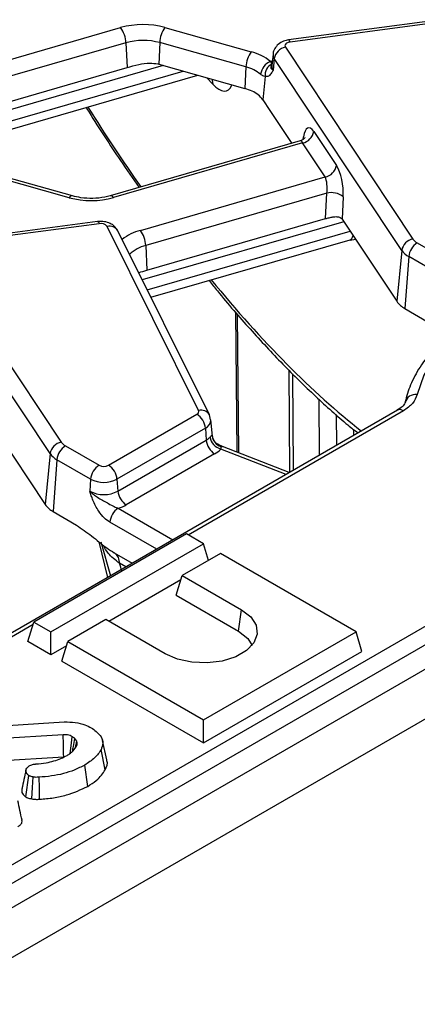
# Model space of a CAD drawing. Units: millimetres. Extents: x -2332 to 13272, y -649 to 7392.
# Drawn here: x 7128 to 7294, y 3668 to 4079 of the extents above; entities that cross this region are included whole.
import ezdxf

# ---------------------------------------------------------------- set-up
doc = ezdxf.new("R2010")
doc.units = ezdxf.units.MM
doc.header["$LTSCALE"] = 20

msp = doc.modelspace()

# ---------------------------------------------------------------- linework, layer by layer
at = {"color": 7, "linetype": 'Continuous', "lineweight": 25}
for p, q in [((7307.48698, 4079.63517), (7240.39717, 4070.69361)), ((7308.14753, 4078.76169), (7241.05771, 4069.82014)), ((7188.84709, 4075.86352), (7224.79885, 4065.74087)), ((7172.56776, 4069.51108), (7173.0371, 4059.17953)), ((7186.66357, 4069.5522), (7186.26334, 4060.55724)), ((7222.61534, 4059.42955), (7186.66357, 4069.5522)), ((7239.07802, 4067.67075), (7292.27596, 3987.66713)), ((7735.8906, 4061.43848), (5969.89142, 3041.94885)), ((7233.92638, 4064.79946), (7233.41367, 4060.02343)), ((7234.42789, 4062.91341), (7233.94831, 4058.01277)), ((7287.62582, 3982.90978), (7234.42789, 4062.91341)), ((7101.37839, 4038.48299), (7173.0371, 4059.17953)), ((7186.26334, 4060.55724), (7222.2151, 4050.43458)), ((7222.61534, 4059.42955), (7222.2151, 4050.43458)), ((7104.50112, 4027.63796), (7202.5763, 4055.96412)), ((7230.59234, 4055.45345), (7229.64324, 4045.75486)), ((5982.56561, 3028.56919), (7748.5648, 4048.05882)), ((7229.64324, 4045.75486), (7232.5966, 4041.31335)), ((7232.5966, 4041.31335), (7241.74869, 4027.54964)), ((7250.91897, 4032.49083), (7260.35723, 4018.29677)), ((7245.25377, 4028.56198), (7166.03081, 4005.68074)), ((7246.26883, 4027.73349), (7167.41821, 4004.95978)), ((7255.70709, 4013.53942), (7246.26883, 4027.73349)), ((7148.91023, 4004.90579), (7112.95847, 4015.02844)), ((7150.26535, 4005.63595), (7114.31359, 4015.7586)), ((7178.59105, 3991.2667), (7255.70709, 4013.53942)), ((7256.34784, 4006.78236), (7180.8197, 3984.96826)), ((7255.78298, 3996.15211), (7256.34784, 4006.78236)), ((7263.22663, 4005.24126), (7262.73497, 3995.98864)), ((7181.28904, 3974.6367), (7255.78298, 3996.15211)), ((7262.74377, 3995.97544), (7285.54829, 3961.68005)), ((7160.76233, 3994.93283), (7093.67251, 3985.99127)), ((7161.42287, 3994.05935), (7094.33305, 3985.1178)), ((7202.87741, 3916.14616), (7164.73678, 3992.93247)), ((7207.35542, 3914.28774), (7169.21479, 3991.07404)), ((7182.9727, 3963.37604), (7266.0832, 3987.38009)), ((7266.09161, 3987.21366), (7268.33371, 3987.66164)), ((7180.8197, 3984.96826), (7181.28904, 3974.6367)), ((7294.04103, 3986.09808), (7308.08821, 3977.98881)), ((7092.35337, 3982.96841), (7145.5513, 3902.96479)), ((7287.62582, 3982.90978), (7285.54829, 3961.68005)), ((7290.51894, 3980.33796), (7288.94539, 3958.66021)), ((7304.56613, 3972.22869), (7290.51894, 3980.33796)), ((7140.90116, 3898.20744), (7087.70323, 3978.21107)), ((7288.94539, 3958.66021), (7298.67494, 3953.04346)), ((7219.63898, 3898.43154), (7219.11753, 3956.23144)), ((7242.42768, 3891.23554), (7242.12509, 3931.45093)), ((7285.79954, 3916.27358), (6221.86198, 3302.0755)), ((7165.31442, 3893.28647), (7202.16738, 3914.56123)), ((7207.89873, 3912.30319), (7207.35542, 3914.28774)), ((7116.01911, 3911.2731), (7138.82363, 3876.97771)), ((7208.67538, 3905.51124), (7207.95172, 3912.25237)), ((7205.68946, 3908.80111), (7168.8365, 3887.52635)), ((7205.68946, 3908.80111), (7206.0527, 3903.79705)), ((7267.45116, 3908.29744), (7267.47076, 3905.6926)), ((7147.31637, 3901.39574), (7161.36355, 3893.28647)), ((7169.19974, 3882.52229), (7206.0527, 3903.79705)), ((7212.82608, 3901.08438), (7211.26465, 3901.79032)), ((7240.69225, 3890.2337), (7212.82608, 3901.08438)), ((7140.90116, 3898.20744), (7138.82363, 3876.97771)), ((7209.57478, 3898.03692), (7172.72182, 3876.76216)), ((7143.79429, 3895.63561), (7142.22073, 3873.95787)), ((7157.84147, 3887.52635), (7143.79429, 3895.63561)), ((7157.84147, 3887.52635), (7157.47824, 3882.52229)), ((7168.8365, 3887.52635), (7169.19974, 3882.52229)), ((7142.22073, 3873.95787), (7151.95028, 3868.34112)), ((6310.66316, 3256.56796), (7366.70045, 3866.20531)), ((7197.82912, 3864.64267), (7134.18951, 3827.90431)), ((7204.90019, 3860.56063), (7197.82912, 3864.64267)), ((7370.22253, 3860.44518), (6314.18524, 3250.80783)), ((7141.26058, 3823.82227), (7204.90019, 3860.56063)), ((7162.06127, 3861.39507), (7166.14963, 3847.20116)), ((7207.01975, 3853.62015), (7204.90019, 3860.56063)), ((7167.69778, 3856.78586), (7175.2252, 3852.44037)), ((7167.80838, 3856.72478), (7167.69778, 3856.78586)), ((7211.97126, 3856.47859), (7196.06135, 3847.294)), ((7268.5398, 3823.82227), (7211.97126, 3856.47859)), ((7195.52714, 3845.54473), (7165.48952, 3828.20438)), ((7193.56771, 3839.12859), (7196.06135, 3847.294)), ((7196.06135, 3847.294), (7220.81009, 3833.00686)), ((7193.56771, 3839.12859), (7219.56327, 3824.12168)), ((7219.56327, 3824.12168), (7220.81009, 3833.00686)), ((7131.69587, 3819.7389), (7134.18951, 3827.90431)), ((7134.18951, 3827.90431), (7141.26058, 3823.82227)), ((7164.24155, 3828.92482), (7148.33165, 3819.74023)), ((7188.99029, 3814.63768), (7164.24155, 3828.92482)), ((7141.26058, 3814.21731), (7141.26058, 3823.82227)), ((7204.90019, 3787.0839), (7268.5398, 3823.82227)), ((7271.03344, 3815.65686), (7268.5398, 3823.82227)), ((7141.26058, 3814.21731), (7131.69587, 3819.7389)), ((7145.83801, 3811.57482), (7148.33165, 3819.74023)), ((7148.33165, 3819.74023), (7204.90019, 3787.0839)), ((7147.79744, 3817.99096), (7141.26058, 3814.21731)), ((7204.90019, 3777.47895), (7271.03344, 3815.65686)), ((7145.83801, 3811.57482), (7204.90019, 3777.47895)), ((7115.34756, 3784.28164), (7146.84711, 3786.25327)), ((7204.90019, 3777.47895), (7204.90019, 3787.0839)), ((7146.44399, 3780.9137), (7115.50433, 3778.99377)), ((7152.03171, 3778.23098), (7151.25906, 3779.40103)), ((7151.48809, 3775.54789), (7152.03171, 3778.23098)), ((7164.57322, 3770.43883), (7162.82112, 3778.48984)), ((7163.88294, 3766.34963), (7162.18816, 3774.79839)), ((7115.68774, 3769.81597), (7146.59123, 3771.73365)), ((7156.60426, 3759.38361), (7155.35747, 3768.26937)), ((7130.83225, 3754.97306), (7132.07715, 3763.86713))]:
    msp.add_line(p, q, dxfattribs=at)
at = {"color": 8, "linetype": 'Continuous', "lineweight": 25}
for p, q in [((7091.66724, 4053.08744), (7170.33911, 4075.80952)), ((7172.56776, 4069.51108), (7095.53967, 4047.26376)), ((7188.08077, 4060.04552), (7103.17346, 4035.52252)), ((7104.1004, 4031.0574), (7196.37841, 4057.70921)), ((7208.7519, 4052.27062), (7206.32118, 4054.90971)), ((7246.46981, 4029.18527), (7246.6143, 4030.22431)), ((7263.46438, 3994.89172), (7179.38114, 3970.60673)), ((7181.43705, 3966.46768), (7266.10443, 3990.92139)), ((7218.89492, 3898.72126), (7218.36821, 3957.10372)), ((7240.95425, 3890.38495), (7240.63425, 3932.91359)), ((7253.35907, 3897.5461), (7253.18449, 3920.74753)), ((7288.29933, 3916.02604), (7198.5601, 3864.22069)), ((7260.30325, 3914.42712), (7260.39969, 3901.61056)), ((7208.51942, 3905.82109), (7208.56681, 3905.50016)), ((7212.24125, 3901.14419), (7211.31381, 3901.67984)), ((7239.36504, 3889.46752), (7212.10655, 3900.08158)), ((7169.35792, 3875.35192), (7192.13569, 3862.20259)), ((7185.38569, 3858.3059), (7165.83584, 3869.59179)), ((7165.03917, 3846.5601), (7161.35591, 3861.36029)), ((7172.54036, 3850.89045), (7169.87555, 3852.42881)), ((7133.8766, 3826.8797), (6224.36177, 3301.82796))]:
    msp.add_line(p, q, dxfattribs=at)
at = {"color": 7, "linetype": 'Continuous', "lineweight": 25, "flags": 128}
for points in [[(7241.05771, 4069.82014), (7240.49446, 4069.70738), (7239.98547, 4069.5282), (7239.55392, 4069.29076), (7239.21948, 4069.00586), (7238.99736, 4068.68648), (7238.89768, 4068.34717), (7238.92498, 4068.00338), (7239.07802, 4067.67075)], [(7379.4407, 3972.0825), (7365.26834, 3970.45427), (7351.66312, 3967.64337), (7338.91944, 3963.71064), (7327.31307, 3958.74117), (7317.09517, 3952.8425), (7308.48687, 3946.14229), (7301.67443, 3938.78552), (7296.80529, 3930.93139), (7293.9848, 3922.74986)], [(7220.81009, 3833.00686), (7224.64797, 3830.04722), (7226.88599, 3826.58327), (7227.34286, 3822.89565), (7225.98156, 3819.28309), (7222.91237, 3816.03827), (7218.38394, 3813.42406), (7212.76313, 3811.65225), (7206.50532, 3810.86639), (7200.11747, 3811.13013), (7194.11709, 3812.42212), (7188.99029, 3814.63768)], [(7219.56327, 3824.12168), (7223.37675, 3821.09161), (7225.16967, 3818.18378)], [(7146.59123, 3771.73365), (7146.57098, 3773.00473), (7146.50763, 3776.95922), (7146.44399, 3780.9137)], [(7149.24754, 3773.1179), (7149.67483, 3776.26859), (7150.19527, 3780.10565)], [(7133.35552, 3754.17136), (7133.65609, 3758.89913), (7133.93599, 3763.29826)], [(7136.55402, 3754.02378), (7136.45658, 3758.77779), (7136.36592, 3763.20129)]]:
    msp.add_lwpolyline(points, dxfattribs=at)
at = {"color": 8, "linetype": 'Continuous', "lineweight": 25, "flags": 128}
for points in [[(7240.39717, 4070.69361), (7240.46376, 4070.68965), (7240.65006, 4070.56189), (7240.85033, 4070.2687), (7241.05771, 4069.82014)], [(7232.86748, 4061.72437), (7233.50405, 4062.0312), (7233.63551, 4062.08988)], [(7208.33934, 4054.34147), (7208.53098, 4053.75466), (7208.7519, 4052.27062)], [(7160.76233, 3994.93283), (7160.82893, 3994.92886), (7161.01522, 3994.8011), (7161.21549, 3994.50792), (7161.42287, 3994.05935)], [(7212.24125, 3901.14419), (7212.55299, 3901.15064), (7212.82608, 3901.08438)]]:
    msp.add_lwpolyline(points, dxfattribs=at)
at = {"color": 7, "linetype": 'Continuous', "lineweight": 25}
for centre, radius, start, end in [((7179.69079, 4042.35053), 34.7413, 74.7188014, 105.6155104), ((7161.11302, 4069.00143), 11.46607, 2.5475488, 36.4242593), ((7198.32861, 4069.04984), 11.67585, 144.2979511, 177.5340485), ((7179.69007, 4044.02847), 26.45923, 74.7188014, 105.6155104), ((7234.28037, 4058.92719), 11.67585, 144.2979511, 177.5340485), ((7219.37254, 4044.72743), 21.70275, 51.5517448, 75.5207951), ((7240.23463, 4061.88887), 5.89643, 101.3120626, 169.9937268), ((7235.489, 4055.46116), 6.78972, 112.7121867, 172.3027442), ((7180.44552, 4039.89027), 21.47023, 74.2779122, 75.5410367), ((7218.48262, 4043.42557), 16.52897, 51.5517448, 75.5207951), ((7235.85014, 4055.91512), 5.27803, 116.8847352, 185.0180934), ((7217.22132, 4032.44599), 18.66889, 64.5879044, 74.4849236), ((7220.87278, 4039.38349), 10.84044, 35.9968541, 66.2852961), ((7245.11223, 4033.51537), 5.89643, 281.3120626, 349.9937268), ((7254.55049, 4019.32131), 5.89643, 281.3120626, 349.9937268), ((7158.06652, 4038.41877), 34.7413, 254.7188014, 285.6155104), ((7258.25287, 3999.16306), 7.85384, 50.7066861, 104.0376836), ((7162.1759, 3990.83769), 3.3085, 39.2828573, 103.1560997), ((7169.36496, 3984.45861), 11.46607, 2.5475488, 36.4242593), ((7293.43256, 3981.88524), 5.89643, 101.3120626, 169.9937268), ((7296.53755, 3990.6838), 5.22125, 215.2937443, 241.4355774), ((7298.24962, 3979.56783), 7.76894, 122.8008629, 174.3110006), ((7294.611, 3987.85442), 8.55817, 215.2937443, 241.4355774), ((7293.75028, 3967.48604), 10.049, 215.2937443, 241.4355774), ((7293.26745, 3918.49258), 4.3173, 80.4354784, 168.2022228), ((7201.73895, 3915.70467), 1.22107, 290.5403633, 21.1960861), ((7197.95878, 3908.03098), 7.76894, 5.6889994, 57.1991371), ((7213.59572, 3906.04141), 5.08108, 182.4852448, 254.5396937), ((7146.7079, 3897.1829), 5.89643, 101.3120626, 169.9937268), ((7151.52497, 3894.86549), 7.76894, 122.8008629, 174.3110006), ((7149.81289, 3905.98146), 5.22125, 215.2937443, 241.4355774), ((7203.13522, 3909.02723), 5.98886, 299.1534482, 318.6951611), ((7213.78338, 3904.56717), 7.76894, 185.6889994, 237.1991371), ((7213.76414, 3906.06601), 6.20975, 189.1906168, 254.5181276), ((7147.88635, 3903.15208), 8.55817, 215.2937443, 241.4355774), ((7204.90401, 3906.41024), 9.58794, 299.1534482, 318.6951611), ((7165.57215, 3886.75622), 7.76894, 122.8008629, 174.3110006), ((7163.33899, 3897.09904), 4.29395, 242.6096722, 297.3903278), ((7161.10582, 3886.75622), 7.76894, 5.6889994, 57.1991371), ((7163.33899, 3898.13651), 11.94982, 242.6096722, 297.3903278), ((7163.33899, 3893.83349), 12.73938, 242.6096722, 297.3903278), ((7176.93042, 3883.29241), 7.76894, 185.6889994, 237.1991371), ((7147.02563, 3882.7837), 10.049, 215.2937443, 241.4355774), ((7165.10356, 3890.21709), 15.46199, 285.970943, 299.5187993), ((7173.56652, 3868.82166), 7.76894, 122.8008629, 174.3110006)]:
    msp.add_arc(centre, radius, start, end, dxfattribs=at)
at = {"color": 8, "linetype": 'Continuous', "lineweight": 25}
for centre, radius, start, end in [((7236.68541, 4064.52338), 2.7728, 174.2612242, 215.4947632), ((7236.3551, 4059.72915), 2.95611, 174.2867269, 215.4942578), ((7150.16311, 4004.20311), 1.43648, 85.9187634, 150.7141639), ((7166.15377, 4004.22194), 1.46397, 30.2652, 94.8179491), ((7165.70016, 3988.92956), 4.11721, 31.3898764, 103.5321234), ((7184.36069, 3969.92126), 22.11146, 105.1255278, 127.2444383), ((7184.44379, 3970.38319), 15.02858, 103.9542267, 133.5766494), ((7203.90579, 3912.29996), 3.98131, 29.941286, 104.9693556), ((7286.8454, 3914.0894), 2.42167, 53.1027165, 115.5868251), ((7204.14324, 3912.27838), 3.80555, 293.9730375, 0.0004921), ((7164.96655, 3852.72469), 4.9179, 356.5507544, 53.140351)]:
    msp.add_arc(centre, radius, start, end, dxfattribs=at)
for centre, major_axis, ratio, start_param, end_param in [((7208.12711, 4068.42098), (-6.43009, 18.95744), 0.362632558, 2.45601516, 3.552064641), ((7215.95232, 4326.32989), (-161.89073, 450.88938), 0.369400012, 2.112250969, 2.209920424), ((7245.48268, 4023.42373), (-0.10169, 5.15781), 0.304523897, 5.69554619, 6.364490876), ((7262.54313, 3996.76638), (-3.652, 9.34836), 0.358628674, 3.108785869, 3.6213423), ((7215.95232, 4326.32989), (-161.89073, 450.88938), 0.369400012, 2.33679975, 2.608623749), ((7017.05881, 4167.02482), (-191.06728, 514.07885), 0.079386316, 4.016439807, 4.024691414)]:
    msp.add_ellipse(centre, major_axis=major_axis, ratio=ratio, start_param=start_param, end_param=end_param, dxfattribs=at)
at = {"color": 7, "linetype": 'Continuous', "lineweight": 25}
for centre, major_axis, ratio, start_param, end_param in [((7250.13282, 4024.09837), (-1.46134, 9.97552), 0.339176542, 5.660522437, 7.144052301), ((7259.57108, 4009.9043), (-1.46134, 9.97552), 0.339176542, 4.176992573, 5.660522437), ((7254.92094, 4009.22966), (-0.10169, 5.15781), 0.304523897, 4.212016326, 5.69554619), ((7261.95762, 3987.58298), (-1.46134, 9.97552), 0.339176542, 5.660522437, 5.662964404)]:
    msp.add_ellipse(centre, major_axis=major_axis, ratio=ratio, start_param=start_param, end_param=end_param, dxfattribs=at)
for points, knots in [([(7240.39717, 4070.69361), (7239.69499, 4070.55239), (7238.12001, 4070.23564), (7236.05832, 4069.01372), (7234.59758, 4067.16905), (7233.90563, 4065.65729), (7233.95405, 4064.85788), (7233.95783, 4064.79539)], [0, 0, 0, 0, 0.2239843578, 0.5023989428, 0.7450721081, 0.9800716218, 1, 1, 1, 1]), ([(7233.46343, 4060.62269), (7233.46497, 4060.67103), (7233.47186, 4060.8878), (7233.30473, 4061.22456), (7232.96048, 4061.61806), (7232.86748, 4061.72437)], [0, 0, 0, 0, 0.173204721, 0.776633401, 1, 1, 1, 1]), ([(7173.0371, 4059.17953), (7174.62966, 4059.62045), (7177.69105, 4060.46805), (7182.14833, 4061.24803), (7184.7154, 4060.84973), (7185.80634, 4060.68046)], [0, 0, 0, 0, 0.384032461, 0.738227588, 1, 1, 1, 1]), ([(7233.94831, 4058.01277), (7233.94459, 4058.00604), (7233.7993, 4057.74325), (7233.5085, 4057.23958), (7233.0207, 4056.49789), (7232.64795, 4056.12055), (7232.44037, 4055.91041)], [0, 0, 0, 0, 0.00801629, 0.313197349, 0.617522921, 1, 1, 1, 1]), ([(7233.94831, 4058.01277), (7233.94308, 4058.01618), (7233.66929, 4058.19472), (7233.28154, 4058.56039), (7233.00501, 4059.21799), (7233.22161, 4059.84177), (7233.38254, 4060.36148), (7233.46343, 4060.62269)], [0, 0, 0, 0, 0.003914139, 0.205024873, 0.389063823, 0.692939378, 1, 1, 1, 1]), ([(7233.40123, 4060.02673), (7233.3938, 4059.98603), (7233.38247, 4059.92403), (7233.42474, 4059.98768), (7233.43926, 4060.00954)], [0, 0, 0, 0, 0.656479742, 1, 1, 1, 1]), ([(7230.59234, 4055.45345), (7230.30209, 4055.50458), (7229.91683, 4055.57244), (7229.25084, 4055.98032), (7228.93677, 4056.23025), (7228.76046, 4056.37056)], [0, 0, 0, 0, 0.572648965, 0.760096265, 1, 1, 1, 1]), ([(7232.44037, 4055.91041), (7232.32022, 4055.81191), (7231.75846, 4055.35143), (7231.10557, 4055.40855), (7230.59234, 4055.45345)], [0, 0, 0, 0, 0.213896356, 1, 1, 1, 1]), ([(7155.97859, 4042.50573), (7156.38099, 4041.84841), (7161.10255, 4034.13597), (7168.48956, 4022.92582), (7175.52096, 4012.88386), (7178.1198, 4009.17229)], [0, 0, 0, 0, 0.055474699, 0.65089811, 1, 1, 1, 1]), ([(7247.15769, 4029.93791), (7247.14302, 4029.90617), (7247.10857, 4029.83164), (7246.58156, 4029.14065), (7245.81227, 4028.81752), (7245.40895, 4028.64812)], [0, 0, 0, 0, 0.260826281, 0.612470591, 1, 1, 1, 1]), ([(7166.03081, 4005.68074), (7165.26906, 4005.48376), (7163.01742, 4004.90153), (7158.81192, 4004.48564), (7154.11439, 4004.71942), (7151.42396, 4005.36006), (7150.26535, 4005.63595)], [0, 0, 0, 0, 0.155757942, 0.460398545, 0.767624863, 1, 1, 1, 1]), ([(7255.78298, 3996.15211), (7256.29513, 3996.2944), (7257.31759, 3996.57848), (7258.98832, 3996.92752), (7260.58822, 3997.04691), (7261.97696, 3996.78904), (7262.49266, 3996.2445), (7262.73497, 3995.98864)], [0, 0, 0, 0, 0.193695798, 0.386691579, 0.596799759, 0.810550031, 1, 1, 1, 1]), ([(7169.21479, 3991.07404), (7168.75753, 3991.77394), (7167.91976, 3993.05628), (7165.90771, 3994.29856), (7163.5297, 3995.06708), (7161.72251, 3994.97941), (7160.76233, 3994.93283)], [0, 0, 0, 0, 0.253990405, 0.465352847, 0.715936232, 1, 1, 1, 1]), ([(7177.91589, 3973.55663), (7177.98483, 3973.58788), (7178.87181, 3973.98993), (7180.12929, 3974.32639), (7181.28904, 3974.6367)], [0, 0, 0, 0, 0.0777324568, 1, 1, 1, 1]), ([(7379.08527, 3972.98715), (7376.8621, 3972.80248), (7370.42552, 3972.26781), (7359.97322, 3970.6791), (7348.03335, 3967.94652), (7336.74185, 3964.34036), (7326.26698, 3959.92044), (7316.76871, 3954.73428), (7308.39808, 3948.84413), (7301.30103, 3942.32411), (7295.61151, 3935.26902), (7291.54995, 3927.97081), (7289.75462, 3922.6939), (7289.15633, 3919.98851), (7289.09535, 3919.71273)], [0, 0, 0, 0, 0.049856923, 0.144347513, 0.238964284, 0.33371216, 0.428628792, 0.523735735, 0.619014984, 0.714331376, 0.809354704, 0.903603594, 0.990173801, 1, 1, 1, 1]), ([(7207.23212, 3970.38267), (7208.38754, 3968.92303), (7214.07668, 3961.73598), (7224.34302, 3950.00742), (7237.99652, 3935.26), (7251.62317, 3921.98399), (7262.09298, 3912.47094), (7267.96789, 3907.87386), (7269.36096, 3906.78379)], [0, 0, 0, 0, 0.055653646, 0.27403179, 0.492884731, 0.712146763, 0.931743717, 1, 1, 1, 1]), ([(7293.9848, 3922.74986), (7293.52411, 3921.492), (7292.60273, 3918.97632), (7289.73379, 3917.00946), (7288.29933, 3916.02604)], [0, 0, 0, 0, 0.500006457, 1, 1, 1, 1]), ([(7288.99064, 3919.60506), (7288.97877, 3919.47445), (7288.94265, 3919.07686), (7288.11746, 3917.81695), (7286.50909, 3916.77428), (7285.75354, 3916.28447)], [0, 0, 0, 0, 0.205957936, 0.626986705, 1, 1, 1, 1]), ([(7207.63411, 3905.07419), (7207.77412, 3905.23108), (7208.15257, 3905.65515), (7208.39976, 3905.81277), (7208.50225, 3905.81989), (7208.51942, 3905.82109)], [0, 0, 0, 0, 0.328343977, 0.887516392, 1, 1, 1, 1]), ([(7211.37768, 3901.79), (7211.04148, 3901.95899), (7210.16112, 3902.40151), (7209.21816, 3903.68665), (7208.70398, 3904.85377), (7208.69545, 3905.46609), (7208.69479, 3905.51368)], [0, 0, 0, 0, 0.2339921865, 0.6127272471, 0.9699027296, 1, 1, 1, 1]), ([(7212.10655, 3900.08158), (7212.18078, 3900.23054), (7212.41089, 3900.6923), (7212.30976, 3900.9617), (7212.24125, 3901.14419)], [0, 0, 0, 0, 0.322605416, 1, 1, 1, 1]), ([(7165.83584, 3869.59179), (7165.04877, 3870.1355), (7163.36947, 3871.29558), (7160.83741, 3874.46195), (7159.15993, 3877.77323), (7158.21466, 3880.30755), (7157.79277, 3881.54667), (7157.58653, 3882.18291), (7157.48271, 3882.50828), (7157.47824, 3882.52229)], [0, 0, 0, 0, 0.205104413, 0.437613738, 0.754732153, 0.875722296, 0.936476565, 0.997265981, 1, 1, 1, 1]), ([(7157.47824, 3882.52229), (7157.48755, 3882.51277), (7157.78143, 3882.21247), (7158.38447, 3881.65439), (7159.61291, 3880.6827), (7161.89998, 3879.182), (7164.71878, 3877.66494), (7167.43568, 3876.11588), (7168.77606, 3875.58317), (7169.35792, 3875.35192)], [0, 0, 0, 0, 0.003030181, 0.095603522, 0.183801966, 0.345602674, 0.67731499, 0.859921889, 1, 1, 1, 1]), ([(7151.95028, 3868.34112), (7154.0637, 3866.89204), (7158.30724, 3863.98244), (7163.42879, 3859.44585), (7166.637, 3857.44683), (7167.69778, 3856.78586)], [0, 0, 0, 0, 0.399077844, 0.801308932, 1, 1, 1, 1]), ([(7146.84711, 3786.25327), (7148.36593, 3786.25081), (7151.40113, 3786.24587), (7155.26345, 3785.23229), (7157.23475, 3784.25034), (7158.06735, 3783.8356)], [0, 0, 0, 0, 0.366515945, 0.732441673, 1, 1, 1, 1]), ([(7158.06735, 3783.8356), (7159.48202, 3782.82993), (7161.88721, 3781.12011), (7163.16884, 3778.04998), (7162.73724, 3776.04916), (7162.2727, 3774.99097), (7162.18816, 3774.79839)], [0, 0, 0, 0, 0.391559958, 0.665722104, 0.93916694, 1, 1, 1, 1]), ([(7150.19527, 3780.10565), (7149.89179, 3780.26025), (7149.28195, 3780.57092), (7148.11766, 3780.90082), (7147.12203, 3780.93884), (7146.5545, 3780.91779), (7146.44399, 3780.9137)], [0, 0, 0, 0, 0.292534428, 0.587843133, 0.919746727, 1, 1, 1, 1]), ([(7151.25906, 3779.40103), (7151.17916, 3779.46416), (7151.01931, 3779.59045), (7150.67426, 3779.831), (7150.38666, 3779.99591), (7150.19527, 3780.10565)], [0, 0, 0, 0, 0.250564344, 0.5012589035, 1, 1, 1, 1]), ([(7150.28604, 3774.0096), (7150.4072, 3774.68137), (7150.73137, 3776.47876), (7151.05585, 3778.27569), (7151.25906, 3779.40103)], [0, 0, 0, 0, 0.373747322, 1, 1, 1, 1]), ([(7152.13249, 3776.44034), (7152.18696, 3776.66394), (7152.28668, 3777.07328), (7152.19368, 3777.67483), (7152.08587, 3778.04501), (7152.03171, 3778.23098)], [0, 0, 0, 0, 0.374621723, 0.685824487, 1, 1, 1, 1]), ([(7147.98929, 3772.29021), (7148.47102, 3772.58868), (7149.43568, 3773.18636), (7150.95589, 3774.55119), (7151.66432, 3775.68865), (7152.13249, 3776.44034)], [0, 0, 0, 0, 0.252792969, 0.506208415, 1, 1, 1, 1]), ([(7162.18816, 3774.79839), (7161.83518, 3774.18559), (7161.12835, 3772.95851), (7159.03254, 3770.67644), (7156.82307, 3769.2293), (7155.35747, 3768.26937)], [0, 0, 0, 0, 0.251421427, 0.50344976, 1, 1, 1, 1]), ([(7134.99979, 3768.7348), (7136.42606, 3768.87823), (7140.14051, 3769.25174), (7144.6432, 3770.52632), (7147.17378, 3771.86032), (7147.98929, 3772.29021)], [0, 0, 0, 0, 0.296987744, 0.773446412, 1, 1, 1, 1]), ([(7163.88294, 3766.34963), (7164.50108, 3767.60912), (7165.17747, 3768.98728), (7164.52803, 3770.30968), (7164.47211, 3770.42355)], [0, 0, 0, 0, 0.91389176, 1, 1, 1, 1]), ([(7130.87316, 3766.24054), (7130.5842, 3764.92007), (7130.00622, 3762.27888), (7129.44041, 3759.67204), (7129.15748, 3758.3685)], [0, 0, 0, 0, 0.499956377, 1, 1, 1, 1]), ([(7132.07715, 3763.86713), (7131.7781, 3764.12448), (7130.97799, 3764.81305), (7130.7081, 3765.97932), (7131.15316, 3767.05843), (7131.83491, 3767.65328), (7132.3159, 3767.95427), (7132.45788, 3768.04311)], [0, 0, 0, 0, 0.202109948, 0.540748518, 0.731213472, 0.92066106, 1, 1, 1, 1]), ([(7132.45788, 3768.04311), (7132.73638, 3768.18106), (7133.36783, 3768.4938), (7134.30072, 3768.66215), (7134.87703, 3768.72205), (7134.99979, 3768.7348)], [0, 0, 0, 0, 0.383108889, 0.868605324, 1, 1, 1, 1]), ([(7155.35747, 3768.26937), (7153.95259, 3767.55125), (7149.93303, 3765.49663), (7143.24764, 3763.77127), (7138.07987, 3763.34325), (7136.36592, 3763.20129)], [0, 0, 0, 0, 0.264221274, 0.755971975, 1, 1, 1, 1]), ([(7156.60426, 3759.38361), (7157.85335, 3760.18032), (7160.07006, 3761.59423), (7162.47818, 3763.97984), (7163.41387, 3765.55832), (7163.88294, 3766.34963)], [0, 0, 0, 0, 0.391636287, 0.695022305, 1, 1, 1, 1]), ([(7133.93599, 3763.29826), (7133.6047, 3763.35911), (7133.10155, 3763.45153), (7132.50065, 3763.67088), (7132.21898, 3763.8014), (7132.07715, 3763.86713)], [0, 0, 0, 0, 0.4890387906, 0.7427093734, 1, 1, 1, 1]), ([(7136.36592, 3763.20129), (7136.10606, 3763.18595), (7135.57437, 3763.15456), (7134.74578, 3763.15335), (7134.20948, 3763.24932), (7133.93599, 3763.29826)], [0, 0, 0, 0, 0.319014205, 0.652724373, 1, 1, 1, 1]), ([(7129.25485, 3758.3587), (7129.19211, 3758.18025), (7128.91208, 3757.38384), (7129.39407, 3756.12252), (7130.43283, 3755.2923), (7130.83225, 3754.97306)], [0, 0, 0, 0, 0.150911237, 0.673506685, 1, 1, 1, 1]), ([(7136.55402, 3754.02378), (7138.48868, 3754.18737), (7142.32395, 3754.51168), (7149.4331, 3756.02751), (7153.7701, 3758.05722), (7156.60426, 3759.38361)], [0, 0, 0, 0, 0.260749941, 0.516911424, 1, 1, 1, 1]), ([(7129.21272, 3745.30412), (7128.92062, 3746.64585), (7128.33644, 3749.32932), (7127.75307, 3752.00922), (7127.46138, 3753.34916)], [0, 0, 0, 0, 0.500000612, 1, 1, 1, 1]), ([(7130.83225, 3754.97306), (7131.06982, 3754.86197), (7131.53384, 3754.64499), (7132.37234, 3754.35892), (7133.00261, 3754.23868), (7133.35552, 3754.17136)], [0, 0, 0, 0, 0.315835022, 0.616907067, 1, 1, 1, 1]), ([(7133.35552, 3754.17136), (7133.85485, 3754.09167), (7134.62699, 3753.96845), (7135.71219, 3753.97389), (7136.27288, 3754.00712), (7136.55402, 3754.02378)], [0, 0, 0, 0, 0.477149205, 0.737834682, 1, 1, 1, 1]), ([(7127.49176, 3742.57788), (7127.87631, 3742.83688), (7128.65178, 3743.35919), (7129.30105, 3744.32531), (7129.22289, 3744.98876), (7129.18573, 3745.30409)], [0, 0, 0, 0, 0.340435682, 0.686512255, 1, 1, 1, 1])]:
    msp.add_open_spline(points, degree=3, knots=knots, dxfattribs=at)
at = {"color": 8, "linetype": 'Continuous', "lineweight": 25}
msp.add_open_spline([(7169.87555, 3852.42881), (7168.12983, 3853.77613), (7165.18434, 3856.04942), (7163.77371, 3858.78652), (7163.19912, 3859.9014)], degree=3, knots=[0, 0, 0, 0, 0.592675832, 1, 1, 1, 1], dxfattribs=at)

doc.saveas('drawing.dxf')
